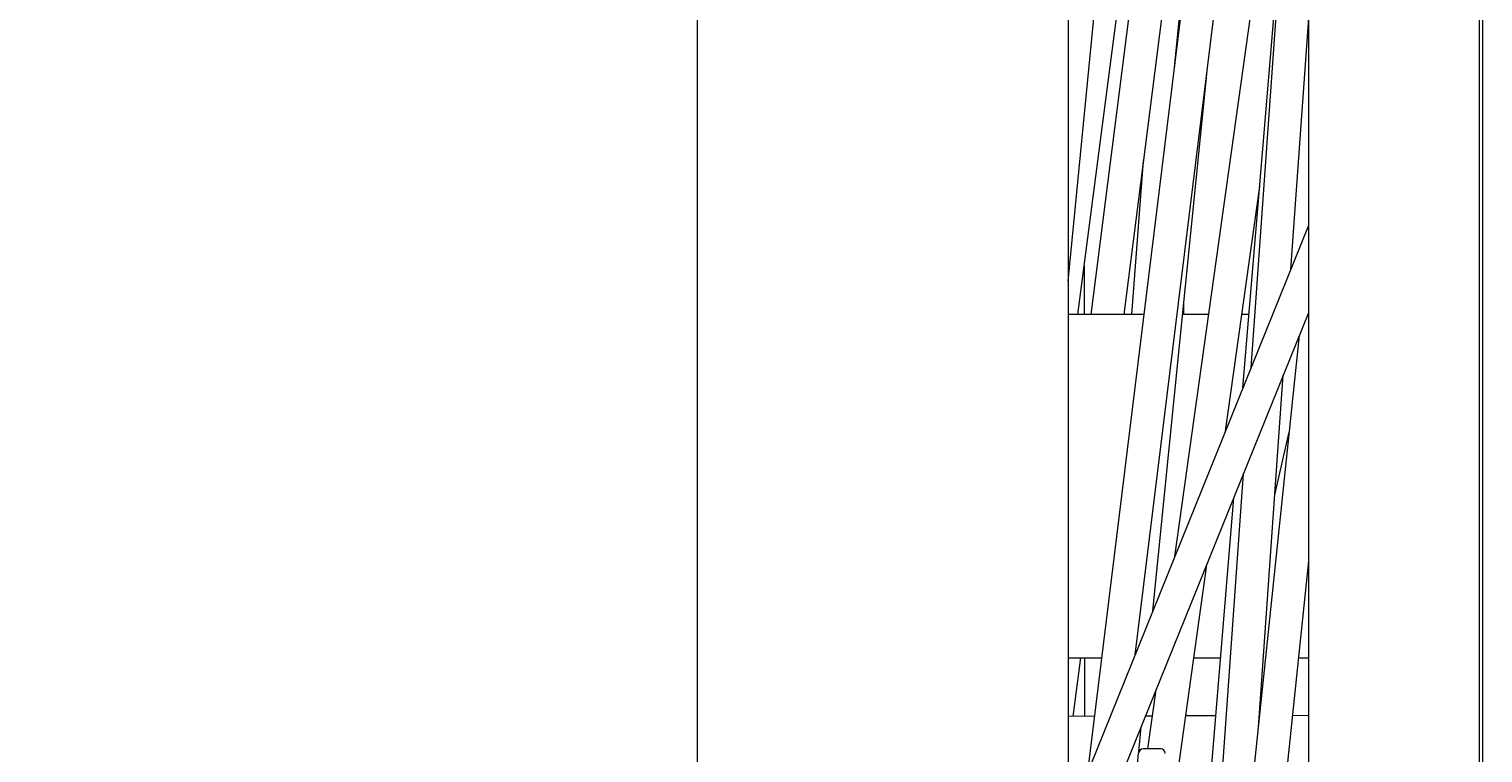
# Model space of a CAD drawing. Units: inches. Extents: x 565 to 20565, y 1815 to 15849.
# Drawn here: x 14962 to 15068, y 15024 to 15077 of the extents above; entities that cross this region are included whole.
import ezdxf

# ---------------------------------------------------------------- set-up
doc = ezdxf.new("R2010")
doc.units = ezdxf.units.IN
doc.layers.get('0').update_dxf_attribs({"lineweight": 9})
doc.layers.get('Defpoints').update_dxf_attribs({"lineweight": 9})
doc.layers.add('Visible (ISO)', color=7, linetype='Continuous', lineweight=9)
doc.styles.add('Turvec Model View 100', font='Arial.ttf', dxfattribs={"height": 100})
doc.dimstyles.new('Turvec', dxfattribs={"dimtxt": 0.18, "dimasz": 50, "dimexe": 0.18, "dimexo": 0.0625, "dimgap": 0.09, "dimtad": 0, "dimtih": 1, "dimtoh": 1, "dimdec": 0, "dimzin": 0, "dimdsep": 46, "dimtxsty": 'Turvec Model View 100', "dimcen": 0.09, "dimclrd": 8, "dimclre": 8, "dimclrt": 256, "dimadec": 0, "dimazin": 0, "dimtfac": 1, "dimtdec": 0, "dimtofl": 0, "dimtmove": 0, "dimatfit": 3, "dimfxl": 1, "dimtolj": 1, "dimtzin": 0, "dimlwd": 9, "dimlwe": 9, "dimarcsym": 0})

# ---------------------------------------------------------------- blocks, each defined once
blk = doc.blocks.new('Plane Veiw')
at = {"layer": 'Visible (ISO)'}
for p, q in [((1956.58, 2619.21), (1999.43, 2601.9)), ((1963.67, 2617.49), (1963.66, 2619.42)), ((1963.66, 2619.05), (1967.93, 2618.51)), ((1992.93, 2618.72), (2048.84, 2611.41)), ((1995.36, 2619.42), (2067.93, 2612.35)), ((1959.61, 2617.99), (2090.23, 2601.9)), ((1992.93, 2617.74), (2043.33, 2611.36)), ((1955.91, 2616.92), (1993.07, 2601.9)), ((1992.93, 2615.34), (2025.47, 2611.22)), ((1957.97, 2614.56), (1961, 2614.29)), ((1961.05, 2614.28), (1962.89, 2614.1)), ((1968.15, 2614.54), (2070.75, 2601.9)), ((1992.93, 2614.78), (2004.11, 2613.93)), ((1961.29, 2612.68), (1961.29, 2613.97)), ((1961.29, 2613.61), (1965.59, 2613.01)), ((1963.68, 2613.27), (1963.68, 2613.78)), ((1971.35, 2613.25), (2010.66, 2609.3)), ((1957.65, 2611.71), (1974.69, 2609.33)), ((1975.31, 2611.65), (2041.64, 2602.37)), ((2010.93, 2611.67), (2108.26, 2601.9)), ((1963.7, 2608.67), (1963.69, 2610.87)), ((1924.93, 2609.53), (1991.39, 2602.58)), ((1940.53, 2609.54), (1981.34, 2606.64)), ((1953.3, 2609.53), (1979.58, 2607.35)), ((1984.42, 2607.97), (2002.25, 2605.47)), ((1924.68, 2607.16), (1974.97, 2601.9)), ((1987.58, 2606.69), (2028.09, 2603.33)), ((1989.05, 2606.1), (2048.17, 2601.9)), ((1962.86, 2605.57), (1988.51, 2603.75)), ((1963.71, 2605.48), (1963.71, 2605.51)), ((1964.4, 2605.46), (1964.81, 2605.36)), ((1979.79, 2604.37), (1984.35, 2603.32)), ((1963.72, 2601.9), (1963.71, 2603.08)), ((1996.22, 2603.2), (2014.5, 2601.9)), ((1597.17, 2601.9), (2271.43, 2601.9)), ((1581.42, 2589.21), (2274.75, 2589.21)), ((1581.8, 2589.46), (2274.75, 2589.46))]:
    blk.add_line(p, q, dxfattribs=at)
for centre, start, end in [((1960.97, 2613.97), 0, 85), ((1960.97, 2612.68), 270, 0)]:
    blk.add_arc(centre, 0.317, start, end, dxfattribs=at)
for major_axis, start_param, end_param in [((-337.13, -1.09), 4.528722, 4.54157), ((-336.87, -1.09), 4.528582, 4.54144), ((-337.13, -1.09), 4.44185, 4.452688), ((-336.87, -1.09), 4.441572, 4.452487), ((336.87, 1.09), 4.972219, 4.974574), ((337.13, 1.09), 4.972018, 4.974456), ((336.87, 1.09), 4.883338, 4.883996), ((337.13, 1.09), 4.883208, 4.883925)]:
    blk.add_ellipse((1906.37, 2614.35), major_axis=major_axis, ratio=0.011138, start_param=start_param, end_param=end_param, dxfattribs=at)
for points, knots in [([(1780.38, 2646.42), (1794.59, 2646.42), (1809.54, 2646.42), (1840.31, 2646.42), (1856.22, 2646.42), (1888.53, 2646.42), (1905.03, 2646.42), (1938.07, 2646.42), (1954.73, 2646.42), (1987.65, 2646.42), (2004.02, 2646.42), (2035.96, 2646.42), (2051.63, 2646.42), (2077.21, 2646.42), (2087.47, 2646.42), (2097.38, 2646.42)], [0, 0, 0, 0, 4.975629, 4.975629, 9.940322, 9.940322, 14.905063, 14.905063, 19.869804, 19.869804, 24.834545, 24.834545, 29.799287, 29.799287, 33.264412, 33.264412, 33.264412, 33.264412]), ([(2097.38, 2619.42), (2083.15, 2619.42), (2068.18, 2619.42), (2037.38, 2619.42), (2021.45, 2619.42), (1989.12, 2619.42), (1972.62, 2619.42), (1955.18, 2619.42), (1954.26, 2619.42), (1953.35, 2619.42)], [0, 0, 0, 0, 4.975629, 4.975629, 9.940322, 9.940322, 14.905063, 14.905063, 15.179801, 15.179801, 15.179801, 15.179801]), ([(1992.93, 2613.89), (1992.93, 2614.57), (1992.93, 2615.26), (1992.93, 2615.95), (1992.93, 2617.1), (1992.93, 2618.26), (1992.93, 2619.42)], [0.017286403, 0.017286403, 0.017286403, 0.017286403, 0.019858123, 0.019858123, 0.019858123, 0.024191839, 0.024191839, 0.024191839, 0.024191839]), ([(1967.93, 2618.24), (1967.82, 2618.24), (1967.71, 2618.24), (1966.29, 2618.24), (1964.98, 2618.23), (1963.66, 2618.23)], [4.49939919, 4.49939919, 4.49939919, 4.49939919, 4.50037335, 4.50037335, 4.5122455, 4.5122455, 4.5122455, 4.5122455]), ([(1992.93, 2609.18), (1992.93, 2609.67), (1992.93, 2610.16), (1992.93, 2610.79), (1992.93, 2610.94), (1992.93, 2611.08)], [0.01141264, 0.01141264, 0.01141264, 0.01141264, 0.013238748, 0.013238748, 0.013786013, 0.013786013, 0.013786013, 0.013786013])]:
    blk.add_open_spline(points, degree=3, knots=knots, dxfattribs=at)
for points in [[(1967.93, 2619.42), (1967.93, 2618.6), (1967.93, 2617.78), (1967.93, 2616.96)], [(1996.45, 2618.26), (1995.28, 2618.26), (1994.1, 2618.26), (1992.93, 2618.26)], [(1992.93, 2611), (1993.18, 2611), (1993.44, 2611), (1993.69, 2611.01)], [(1963.69, 2610.84), (1963.76, 2610.84), (1963.83, 2610.84), (1963.91, 2610.84)], [(1967.93, 2610.27), (1967.93, 2609.62), (1967.93, 2608.97), (1967.93, 2608.32)], [(1992.93, 2606.25), (1992.93, 2606.42), (1992.93, 2606.6), (1992.93, 2606.78)], [(1967.93, 2602.64), (1967.93, 2602.4), (1967.93, 2602.15), (1967.93, 2601.9)]]:
    blk.add_open_spline(points, degree=3, dxfattribs=at)
blk = doc.blocks.new('*D80')
at = {"color": 8, "lineweight": 9, "transparency": 16777216}
for p, q in [((15067.81, 15350.17), (14643.49, 15350.17)), ((14643.67, 15300.17), (14643.67, 14851.32)), ((14643.67, 14300.17), (14643.67, 14749.02)), ((15067.81, 14250.17), (14643.49, 14250.17))]:
    blk.add_line(p, q, dxfattribs=at)
at = {"color": 8, "transparency": 16777216}
for points in [[(14635.33, 15300.17), (14652, 15300.17), (14643.67, 15350.17)], [(14635.33, 14300.17), (14652, 14300.17), (14643.67, 14250.17)]]:
    blk.add_solid(points, dxfattribs=at)
at = {"layer": 'Defpoints', "color": 0, "transparency": 16777216}
for p in [(14643.67, 15350.17), (15067.87, 15350.17), (15067.87, 14250.17)]:
    blk.add_point(p, dxfattribs=at)
at = {"transparency": 16777216, "insert": (14643.67, 14800.17), "char_height": 100, "attachment_point": 5, "style": 'Turvec Model View 100'}
blk.add_mtext('\\A1;1100', dxfattribs=at)

msp = doc.modelspace()

# ---------------------------------------------------------------- block references
at = {"rotation": 90}
msp.add_blockref('Plane Veiw', (17657.08, 13062.99), dxfattribs=at)

# ---------------------------------------------------------------- dimensions: what is measured, and where the dimension line sits
dim = msp.add_linear_dim(base=(14643.67, 15350.17), p1=(15067.87, 14250.17), p2=(15067.87, 15350.17), angle=90, dimstyle='Turvec')
dim.commit()
dim.dimension.update_dxf_attribs({"geometry": '*D80', "text_midpoint": (14643.67, 14800.17)})

doc.saveas('drawing.dxf')
